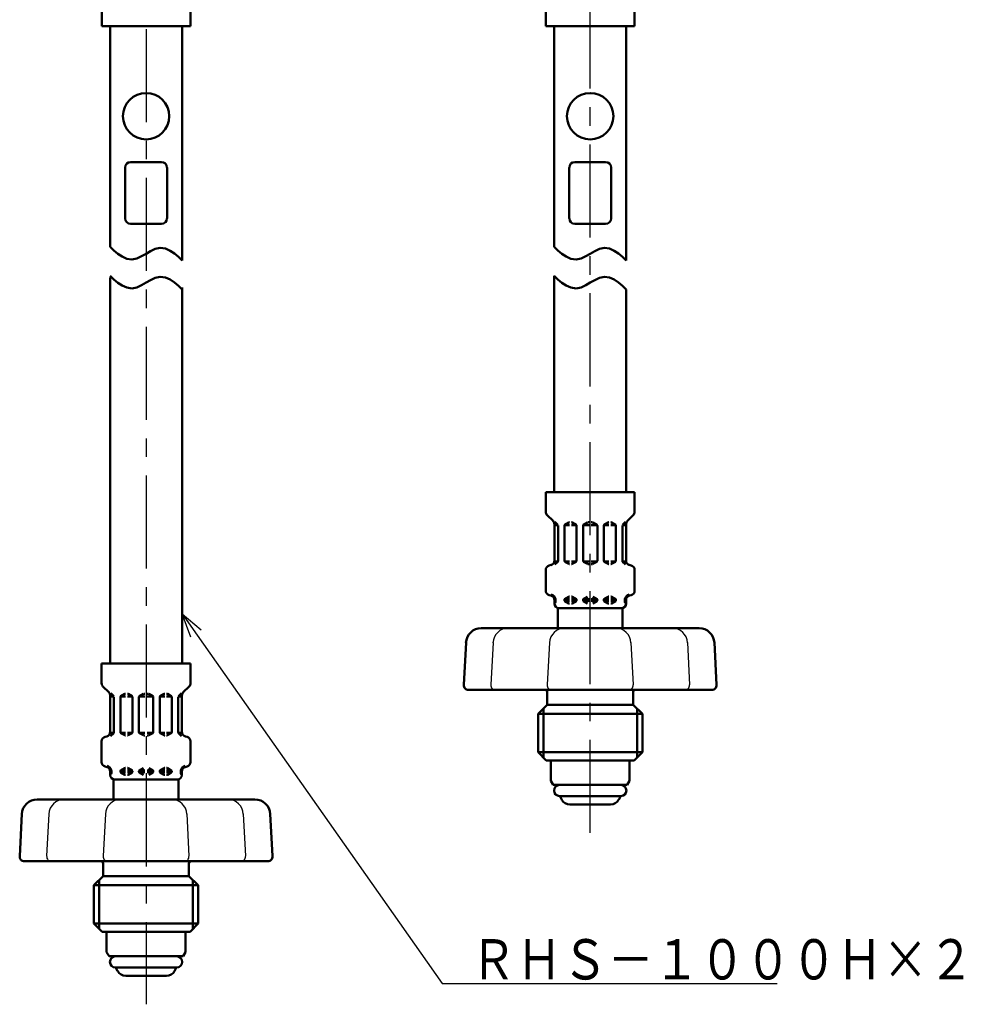
# Model space of a CAD drawing. Units: millimetres. Extents: x 0 to 1052, y -1 to 742.
# Drawn here: x 511 to 657, y 299 to 452 of the extents above; entities that cross this region are included whole.
import ezdxf

# ---------------------------------------------------------------- set-up
doc = ezdxf.new("R2010")
doc.units = ezdxf.units.MM
doc.header["$LTSCALE"] = 0.454724
doc.linetypes.add('CENTER', pattern=[50.8, 31.75, -6.35, 6.35, -6.35])
for name, color, linetype in [('NoLayerName_001', 7, 'Continuous'), ('NoLayerName_008', 7, 'Continuous'), ('NoLayerName_011', 7, 'Continuous'), ('NoLayerName_013', 7, 'Continuous'), ('NoLayerName_014', 7, 'Continuous'), ('NoLayerName_015', 7, 'Continuous'), ('NoLayerName_017', 7, 'Continuous'), ('NoLayerName_024', 7, 'Continuous')]:
    doc.layers.add(name, color=color, linetype=linetype)
doc.styles.get("Standard").update_dxf_attribs({"font": 'txt', "bigfont": 'extfont2'})
doc.dimstyles.get("Standard").update_dxf_attribs({"dimtxt": 2.5, "dimasz": 2.5, "dimexe": 1.25, "dimexo": 0.625, "dimtad": 1, "dimzin": 0, "dimdsep": 46, "dimtxsty": 'Standard', "dimcen": 2.5, "dimadec": 0, "dimazin": 0, "dimtfac": 0.75, "dimtmove": 0, "dimatfit": 3, "dimfxl": 1, "dimarcsym": 0})

msp = doc.modelspace()

# ---------------------------------------------------------------- linework, layer by layer
at = {"layer": 'NoLayerName_008', "color": 21, "linetype": 'Continuous', "lineweight": 50}
for p, q in [((523.49, 450.92), (523.49, 453.97)), ((537.25, 450.92), (537.25, 453.97)), ((592.43, 450.92), (592.43, 453.97)), ((606.18, 450.92), (606.18, 453.97)), ((523.49, 450.92), (530.37, 450.92)), ((537.25, 450.92), (530.37, 450.92)), ((592.43, 450.92), (599.3, 450.92)), ((606.18, 450.92), (599.3, 450.92)), ((593.18, 337.01), (599.3, 337.01)), ((605.42, 337.01), (599.3, 337.01)), ((524.25, 310.42), (530.37, 310.42)), ((536.49, 310.42), (530.37, 310.42))]:
    msp.add_line(p, q, dxfattribs=at)
at = {"layer": 'NoLayerName_011', "color": 21, "linetype": 'Continuous', "lineweight": 50}
for p, q in [((524.79, 416.71), (524.79, 450.92)), ((535.95, 414.58), (535.95, 450.92)), ((593.72, 416.71), (593.72, 450.92)), ((604.88, 414.58), (604.88, 450.92)), ((525.36, 416.14), (524.79, 416.71)), ((525.97, 415.63), (525.36, 416.14)), ((526.64, 415.19), (525.97, 415.63)), ((530.37, 415.64), (529.68, 415.24)), ((530.37, 415.64), (531.06, 416.05)), ((531.06, 416.05), (531.79, 416.38)), ((531.79, 416.38), (532.57, 416.54)), ((532.57, 416.54), (533.36, 416.42)), ((533.36, 416.42), (534.1, 416.1)), ((534.1, 416.1), (534.77, 415.66)), ((534.77, 415.66), (535.38, 415.14)), ((594.29, 416.14), (593.72, 416.71)), ((594.91, 415.63), (594.29, 416.14)), ((595.58, 415.19), (594.91, 415.63)), ((599.31, 415.64), (598.61, 415.24)), ((599.3, 415.64), (600, 416.05)), ((600, 416.05), (600.72, 416.38)), ((600.72, 416.38), (601.51, 416.54)), ((601.51, 416.54), (602.3, 416.42)), ((602.3, 416.42), (603.03, 416.1)), ((603.03, 416.1), (603.7, 415.66)), ((603.7, 415.66), (604.32, 415.14)), ((527.38, 414.86), (526.64, 415.19)), ((528.17, 414.75), (527.38, 414.86)), ((528.95, 414.9), (528.17, 414.75)), ((529.68, 415.24), (528.95, 414.9)), ((535.38, 415.14), (535.95, 414.58)), ((596.31, 414.86), (595.58, 415.19)), ((597.1, 414.75), (596.31, 414.86)), ((597.88, 414.9), (597.1, 414.75)), ((598.61, 415.24), (597.88, 414.9)), ((604.32, 415.14), (604.88, 414.58)), ((525.36, 411.65), (524.79, 412.21)), ((524.79, 411.93), (524.79, 352.04)), ((525.97, 411.13), (525.36, 411.65)), ((526.64, 410.69), (525.97, 411.13)), ((530.37, 411.15), (529.68, 410.74)), ((530.37, 411.15), (531.06, 411.55)), ((531.06, 411.55), (531.79, 411.89)), ((531.79, 411.89), (532.57, 412.04)), ((532.57, 412.04), (533.36, 411.93)), ((533.36, 411.93), (534.1, 411.61)), ((534.1, 411.61), (534.77, 411.17)), ((534.77, 411.17), (535.38, 410.65)), ((593.72, 412.21), (593.72, 378.63)), ((594.29, 411.65), (593.72, 412.21)), ((594.91, 411.13), (594.29, 411.65)), ((595.58, 410.69), (594.91, 411.13)), ((599.31, 411.15), (598.61, 410.74)), ((599.3, 411.15), (600, 411.55)), ((600, 411.55), (600.72, 411.89)), ((600.72, 411.89), (601.51, 412.04)), ((601.51, 412.04), (602.3, 411.93)), ((602.3, 411.93), (603.03, 411.61)), ((603.03, 411.61), (603.7, 411.17)), ((603.7, 411.17), (604.32, 410.65)), ((527.38, 410.37), (526.64, 410.69)), ((528.17, 410.25), (527.38, 410.37)), ((528.95, 410.41), (528.17, 410.25)), ((529.68, 410.74), (528.95, 410.41)), ((535.38, 410.65), (535.95, 410.08)), ((535.95, 410.37), (535.95, 352.04)), ((596.31, 410.37), (595.58, 410.69)), ((597.1, 410.25), (596.31, 410.37)), ((597.88, 410.41), (597.1, 410.25)), ((598.61, 410.74), (597.88, 410.41)), ((604.32, 410.65), (604.88, 410.08)), ((604.88, 410.08), (604.88, 378.63)), ((592.4, 378.63), (592.4, 375.58)), ((592.4, 378.63), (599.3, 378.63)), ((606.2, 378.63), (599.3, 378.63)), ((606.2, 378.63), (606.2, 375.58)), ((592.62, 375.07), (593.53, 374.16)), ((605.99, 375.07), (605.08, 374.16)), ((593.74, 373.65), (593.74, 368.02)), ((594.31, 373.53), (593.74, 373.53)), ((593.82, 374.03), (594.27, 373.58)), ((594.31, 373.47), (594.31, 367.94)), ((595.32, 373.45), (595.32, 367.97)), ((595.35, 373.53), (596.11, 373.53)), ((595.39, 373.57), (596.01, 373.93)), ((596.08, 373.95), (596.11, 373.95)), ((596.43, 373.95), (596.4, 373.95)), ((597.17, 373.53), (596.4, 373.53)), ((597.12, 373.57), (596.51, 373.93)), ((597.19, 373.45), (597.19, 367.97)), ((598.2, 373.53), (599.14, 373.53)), ((598.2, 373.45), (598.2, 367.97)), ((598.27, 373.57), (598.89, 373.93)), ((598.96, 373.95), (599.14, 373.95)), ((599.65, 373.95), (599.47, 373.95)), ((600.41, 373.53), (599.47, 373.53)), ((600.34, 373.57), (599.72, 373.93)), ((600.41, 373.45), (600.41, 367.97)), ((601.42, 373.45), (601.42, 367.97)), ((601.44, 373.53), (602.21, 373.53)), ((601.49, 373.57), (602.1, 373.93)), ((602.17, 373.95), (602.21, 373.95)), ((602.53, 373.95), (602.5, 373.95)), ((603.26, 373.53), (602.5, 373.53)), ((603.22, 373.57), (602.6, 373.93)), ((603.29, 373.45), (603.29, 367.97)), ((604.3, 373.53), (604.87, 373.53)), ((604.3, 373.47), (604.3, 367.94)), ((604.79, 374.03), (604.34, 373.58)), ((604.87, 373.65), (604.87, 368.02)), ((592.94, 367.26), (593.2, 367.33)), ((594.29, 367.88), (593.72, 367.88)), ((594.27, 367.84), (593.81, 367.38)), ((595.35, 367.88), (596.11, 367.88)), ((595.39, 367.84), (596.01, 367.49)), ((596.08, 367.47), (596.11, 367.47)), ((597.17, 367.88), (596.4, 367.88)), ((596.43, 367.47), (596.4, 367.47)), ((597.12, 367.84), (596.51, 367.49)), ((598.2, 367.88), (599.14, 367.88)), ((598.27, 367.84), (598.89, 367.49)), ((598.96, 367.47), (599.14, 367.47)), ((600.41, 367.88), (599.47, 367.88)), ((599.65, 367.47), (599.47, 367.47)), ((600.34, 367.84), (599.72, 367.49)), ((601.44, 367.88), (602.21, 367.88)), ((601.49, 367.84), (602.1, 367.49)), ((602.17, 367.47), (602.21, 367.47)), ((603.26, 367.88), (602.5, 367.88)), ((602.53, 367.47), (602.5, 367.47)), ((603.22, 367.84), (602.6, 367.49)), ((604.32, 367.88), (604.88, 367.88)), ((604.34, 367.84), (604.8, 367.38)), ((605.67, 367.26), (605.41, 367.33)), ((592.4, 366.56), (592.4, 363.34)), ((606.2, 366.56), (606.2, 363.34)), ((592.94, 362.64), (593.2, 362.57)), ((595.39, 362.05), (596.01, 362.41)), ((596.08, 362.43), (596.11, 362.43)), ((596.43, 362.43), (596.4, 362.43)), ((597.12, 362.05), (596.51, 362.41)), ((598.27, 362.05), (598.89, 362.41)), ((600.34, 362.05), (599.72, 362.41)), ((601.49, 362.05), (602.1, 362.41)), ((602.17, 362.43), (602.21, 362.43)), ((602.53, 362.43), (602.5, 362.43)), ((603.22, 362.05), (602.6, 362.41)), ((605.67, 362.64), (605.41, 362.57)), ((593.72, 362.01), (593.91, 362.01)), ((593.74, 361.88), (593.74, 361.35)), ((593.74, 361.76), (593.91, 361.76)), ((593.91, 362.01), (593.91, 361.55)), ((593.91, 361.93), (593.91, 361.85)), ((594.26, 360.63), (594.26, 357.53)), ((594.46, 360.63), (599.3, 360.63)), ((595.32, 362.01), (596.11, 362.01)), ((595.32, 361.93), (595.32, 361.85)), ((595.32, 361.76), (596.11, 361.76)), ((595.39, 361.72), (596.01, 361.37)), ((596.08, 361.35), (596.11, 361.35)), ((596.4, 362.01), (597.17, 362.01)), ((596.4, 361.76), (597.19, 361.76)), ((596.43, 361.35), (596.4, 361.35)), ((597.12, 361.72), (596.51, 361.37)), ((597.19, 361.93), (597.19, 361.85)), ((598.2, 362.01), (599.14, 362.01)), ((598.2, 361.93), (598.2, 361.85)), ((598.2, 361.76), (599.14, 361.76)), ((598.27, 361.72), (598.89, 361.37)), ((604.15, 360.63), (599.3, 360.63)), ((600.41, 362.01), (599.47, 362.01)), ((600.41, 361.76), (599.47, 361.76)), ((600.34, 361.72), (599.72, 361.37)), ((600.41, 361.93), (600.41, 361.85)), ((601.42, 361.93), (601.42, 361.85)), ((602.21, 361.76), (601.42, 361.76)), ((602.21, 362.01), (601.44, 362.01)), ((601.49, 361.72), (602.1, 361.37)), ((602.17, 361.35), (602.21, 361.35)), ((603.29, 362.01), (602.5, 362.01)), ((603.29, 361.76), (602.5, 361.76)), ((602.53, 361.35), (602.5, 361.35)), ((603.22, 361.72), (602.6, 361.37)), ((603.29, 361.93), (603.29, 361.85)), ((604.34, 360.63), (604.34, 357.53)), ((604.88, 362.01), (604.7, 362.01)), ((604.7, 362.01), (604.7, 361.55)), ((604.7, 361.93), (604.7, 361.85)), ((604.87, 361.76), (604.7, 361.76)), ((604.87, 361.88), (604.87, 361.35)), ((523.47, 352.04), (523.47, 348.99)), ((523.47, 352.04), (530.37, 352.04)), ((537.27, 352.04), (530.37, 352.04)), ((537.27, 352.04), (537.27, 348.99)), ((523.68, 348.48), (524.59, 347.57)), ((537.06, 348.48), (536.15, 347.57)), ((524.8, 347.06), (524.8, 341.43)), ((525.38, 346.94), (524.8, 346.94)), ((524.88, 347.44), (525.34, 346.99)), ((525.38, 346.88), (525.38, 341.35)), ((526.39, 346.86), (526.39, 341.38)), ((526.41, 346.94), (527.18, 346.94)), ((526.46, 346.98), (527.07, 347.34)), ((527.15, 347.36), (527.18, 347.36)), ((527.5, 347.36), (527.47, 347.36)), ((528.23, 346.94), (527.47, 346.94)), ((528.19, 346.98), (527.57, 347.34)), ((528.26, 346.86), (528.26, 341.38)), ((529.27, 346.94), (530.2, 346.94)), ((529.27, 346.86), (529.27, 341.38)), ((529.34, 346.98), (529.95, 347.34)), ((530.03, 347.36), (530.2, 347.36)), ((530.72, 347.36), (530.54, 347.36)), ((531.47, 346.94), (530.54, 346.94)), ((531.4, 346.98), (530.79, 347.34)), ((531.47, 346.86), (531.47, 341.38)), ((532.48, 346.86), (532.48, 341.38)), ((532.51, 346.94), (533.27, 346.94)), ((532.55, 346.98), (533.17, 347.34)), ((533.24, 347.36), (533.27, 347.36)), ((533.6, 347.36), (533.56, 347.36)), ((534.33, 346.94), (533.56, 346.94)), ((534.28, 346.98), (533.67, 347.34)), ((534.35, 346.86), (534.35, 341.38)), ((535.36, 346.94), (535.94, 346.94)), ((535.36, 346.88), (535.36, 341.35)), ((535.86, 347.44), (535.4, 346.99)), ((535.94, 347.06), (535.94, 341.43)), ((524, 340.66), (524.27, 340.74)), ((525.35, 341.29), (524.79, 341.29)), ((525.34, 341.25), (524.87, 340.79)), ((526.41, 341.29), (527.18, 341.29)), ((526.46, 341.25), (527.07, 340.9)), ((527.15, 340.88), (527.18, 340.88)), ((528.23, 341.29), (527.47, 341.29)), ((527.5, 340.88), (527.47, 340.88)), ((528.19, 341.25), (527.57, 340.9)), ((529.27, 341.29), (530.2, 341.29)), ((529.34, 341.25), (529.95, 340.9)), ((530.03, 340.88), (530.2, 340.88)), ((531.47, 341.29), (530.54, 341.29)), ((530.72, 340.88), (530.54, 340.88)), ((531.4, 341.25), (530.79, 340.9)), ((532.51, 341.29), (533.27, 341.29)), ((532.55, 341.25), (533.17, 340.9)), ((533.24, 340.88), (533.27, 340.88)), ((534.33, 341.29), (533.56, 341.29)), ((533.6, 340.88), (533.56, 340.88)), ((534.28, 341.25), (533.67, 340.9)), ((535.39, 341.29), (535.95, 341.29)), ((535.4, 341.25), (535.87, 340.79)), ((536.74, 340.66), (536.47, 340.74)), ((523.47, 339.97), (523.47, 336.75)), ((537.27, 339.97), (537.27, 336.75)), ((524, 336.05), (524.27, 335.98)), ((524.79, 335.42), (524.98, 335.42)), ((524.8, 335.29), (524.8, 334.76)), ((524.8, 335.17), (524.98, 335.17)), ((524.98, 335.42), (524.98, 334.96)), ((524.98, 335.34), (524.98, 335.26)), ((526.39, 335.42), (527.18, 335.42)), ((526.39, 335.34), (526.39, 335.26)), ((526.39, 335.17), (527.18, 335.17)), ((526.46, 335.46), (527.07, 335.82)), ((526.46, 335.13), (527.07, 334.78)), ((527.15, 335.84), (527.18, 335.84)), ((527.15, 334.76), (527.18, 334.76)), ((527.5, 335.84), (527.47, 335.84)), ((527.47, 335.42), (528.23, 335.42)), ((527.47, 335.17), (528.26, 335.17)), ((527.5, 334.76), (527.47, 334.76)), ((528.19, 335.46), (527.57, 335.82)), ((528.19, 335.13), (527.57, 334.78)), ((528.26, 335.34), (528.26, 335.26)), ((529.27, 335.42), (530.2, 335.42)), ((529.27, 335.34), (529.27, 335.26)), ((529.27, 335.17), (530.2, 335.17)), ((529.34, 335.46), (529.95, 335.82)), ((529.34, 335.13), (529.95, 334.78)), ((531.47, 335.42), (530.54, 335.42)), ((531.47, 335.17), (530.54, 335.17)), ((531.4, 335.46), (530.79, 335.82)), ((531.4, 335.13), (530.79, 334.78)), ((531.47, 335.34), (531.47, 335.26)), ((532.48, 335.34), (532.48, 335.26)), ((533.27, 335.17), (532.48, 335.17)), ((533.27, 335.42), (532.51, 335.42)), ((532.55, 335.46), (533.17, 335.82)), ((532.55, 335.13), (533.17, 334.78)), ((533.24, 335.84), (533.27, 335.84)), ((533.24, 334.76), (533.27, 334.76)), ((533.6, 335.84), (533.56, 335.84)), ((534.35, 335.42), (533.56, 335.42)), ((534.35, 335.17), (533.56, 335.17)), ((533.6, 334.76), (533.56, 334.76)), ((534.28, 335.46), (533.67, 335.82)), ((534.28, 335.13), (533.67, 334.78)), ((534.35, 335.34), (534.35, 335.26)), ((535.95, 335.42), (535.76, 335.42)), ((535.76, 335.42), (535.76, 334.96)), ((535.76, 335.34), (535.76, 335.26)), ((535.94, 335.17), (535.76, 335.17)), ((535.94, 335.29), (535.94, 334.76)), ((536.74, 336.05), (536.47, 335.98)), ((525.33, 334.04), (525.33, 330.94)), ((525.52, 334.04), (530.37, 334.04)), ((535.22, 334.04), (530.37, 334.04)), ((535.41, 334.04), (535.41, 330.94))]:
    msp.add_line(p, q, dxfattribs=at)
at = {"layer": 'NoLayerName_011', "color": 190, "linetype": 'Continuous', "lineweight": 50}
for p, q in [((593.18, 337.01), (593.18, 333.85)), ((605.42, 337.01), (605.42, 333.85)), ((593.56, 333.2), (593.18, 333.85)), ((593.56, 333.2), (599.3, 333.2)), ((605.05, 333.2), (599.3, 333.2)), ((605.05, 333.2), (605.42, 333.85)), ((599.3, 331.47), (594.55, 331.47)), ((594.89, 330.89), (594.67, 331.28)), ((596.14, 330.17), (602.47, 330.17)), ((599.3, 331.47), (604.06, 331.47)), ((603.72, 330.89), (603.94, 331.28)), ((524.25, 310.42), (524.25, 307.26)), ((536.49, 310.42), (536.49, 307.26)), ((524.63, 306.61), (524.25, 307.26)), ((536.11, 306.61), (536.49, 307.26)), ((524.63, 306.61), (530.37, 306.61)), ((536.11, 306.61), (530.37, 306.61)), ((530.37, 304.88), (525.62, 304.88)), ((525.96, 304.3), (525.73, 304.69)), ((530.37, 304.88), (535.12, 304.88)), ((534.78, 304.3), (535.01, 304.69)), ((527.21, 303.58), (533.54, 303.58))]:
    msp.add_line(p, q, dxfattribs=at)
at = {"layer": 'NoLayerName_011', "color": 21, "linetype": 'Continuous', "lineweight": 50}
for centre, radius, start, end in [((593.12, 375.58), 0.72, 180, 225), ((605.48, 375.58), 0.72, 315, 0), ((593.02, 373.65), 0.72, 360, 45), ((595.46, 373.45), 0.144, 120, 180), ((596.08, 373.81), 0.144, 90, 120), ((596.43, 373.81), 0.144, 60, 90), ((597.05, 373.45), 0.144, 0, 60), ((598.34, 373.45), 0.144, 120, 180), ((600.26, 373.45), 0.144, 0, 60), ((601.56, 373.45), 0.144, 120, 180), ((602.17, 373.81), 0.144, 90, 120), ((602.53, 373.81), 0.144, 60, 90), ((603.14, 373.45), 0.144, 0, 60), ((605.59, 373.65), 0.72, 135, 180), ((593.12, 366.56), 0.72, 105, 180), ((593.02, 368.02), 0.72, 285, 0), ((594.17, 367.94), 0.144, 315, 0), ((595.46, 367.97), 0.144, 180, 240), ((596.08, 367.61), 0.144, 240, 270), ((596.43, 367.61), 0.144, 270, 300), ((597.05, 367.97), 0.144, 300, 0), ((598.34, 367.97), 0.144, 180, 240), ((600.26, 367.97), 0.144, 300, 0), ((601.56, 367.97), 0.144, 180, 240), ((602.17, 367.61), 0.144, 240, 270), ((602.53, 367.61), 0.144, 270, 300), ((603.14, 367.97), 0.144, 300, 0), ((604.44, 367.94), 0.144, 180, 225), ((605.59, 368.02), 0.72, 180, 255), ((605.48, 366.56), 0.72, 0, 75), ((593.12, 363.34), 0.72, 180, 255), ((593.02, 361.88), 0.72, 0, 75), ((593.02, 361.88), 0.903, 8.7086, 75), ((596.08, 362.29), 0.144, 90, 120), ((596.43, 362.29), 0.144, 60, 90), ((602.17, 362.29), 0.144, 90, 120), ((602.53, 362.29), 0.144, 60, 90), ((605.59, 361.88), 0.903, 105, 171.2914), ((605.59, 361.88), 0.72, 105, 180), ((605.48, 363.34), 0.72, 285, 0), ((594.46, 361.35), 0.72, 180, 270), ((593.77, 361.55), 0.144, 270, 0), ((595.46, 361.93), 0.144, 120, 180), ((595.46, 361.85), 0.144, 180, 240), ((596.08, 361.49), 0.144, 240, 270), ((596.43, 361.49), 0.144, 270, 300), ((597.05, 361.93), 0.144, 0, 60), ((597.05, 361.85), 0.144, 300, 0), ((598.34, 361.93), 0.144, 120, 180), ((598.34, 361.85), 0.144, 180, 240), ((600.26, 361.93), 0.144, 0, 60), ((600.26, 361.85), 0.144, 300, 0), ((601.56, 361.93), 0.144, 120, 180), ((601.56, 361.85), 0.144, 180, 240), ((602.17, 361.49), 0.144, 240, 270), ((602.53, 361.49), 0.144, 270, 300), ((603.14, 361.93), 0.144, 0, 60), ((603.14, 361.85), 0.144, 300, 0), ((604.15, 361.35), 0.72, 270, 0), ((604.84, 361.55), 0.144, 180, 270), ((524.19, 348.99), 0.72, 180, 225), ((536.55, 348.99), 0.72, 315, 0), ((524.08, 347.06), 0.72, 360, 45), ((526.53, 346.86), 0.144, 120, 180), ((527.15, 347.21), 0.144, 90, 120), ((527.5, 347.21), 0.144, 60, 90), ((528.11, 346.86), 0.144, 0, 60), ((529.41, 346.86), 0.144, 120, 180), ((531.33, 346.86), 0.144, 0, 60), ((532.63, 346.86), 0.144, 120, 180), ((533.24, 347.21), 0.144, 90, 120), ((533.6, 347.21), 0.144, 60, 90), ((534.21, 346.86), 0.144, 0, 60), ((536.66, 347.06), 0.72, 135, 180), ((524.08, 341.43), 0.72, 285, 0), ((525.23, 341.35), 0.144, 315, 0), ((526.53, 341.38), 0.144, 180, 240), ((527.15, 341.02), 0.144, 240, 270), ((527.5, 341.02), 0.144, 270, 300), ((528.11, 341.38), 0.144, 300, 0), ((529.41, 341.38), 0.144, 180, 240), ((531.33, 341.38), 0.144, 300, 0), ((532.63, 341.38), 0.144, 180, 240), ((533.24, 341.02), 0.144, 240, 270), ((533.6, 341.02), 0.144, 270, 300), ((534.21, 341.38), 0.144, 300, 0), ((535.51, 341.35), 0.144, 180, 225), ((536.66, 341.43), 0.72, 180, 255), ((524.19, 339.97), 0.72, 105, 180), ((536.55, 339.97), 0.72, 0, 75), ((524.19, 336.75), 0.72, 180, 255), ((524.08, 335.29), 0.903, 8.7086, 75), ((536.66, 335.29), 0.903, 105, 171.2914), ((536.55, 336.75), 0.72, 285, 0), ((524.08, 335.29), 0.72, 0, 75), ((525.52, 334.76), 0.72, 180, 270), ((524.83, 334.96), 0.144, 270, 0), ((526.53, 335.34), 0.144, 120, 180), ((526.53, 335.26), 0.144, 180, 240), ((527.15, 335.69), 0.144, 90, 120), ((527.15, 334.9), 0.144, 240, 270), ((527.5, 335.69), 0.144, 60, 90), ((527.5, 334.9), 0.144, 270, 300), ((528.11, 335.34), 0.144, 0, 60), ((528.11, 335.26), 0.144, 300, 0), ((529.41, 335.34), 0.144, 120, 180), ((529.41, 335.26), 0.144, 180, 240), ((531.33, 335.34), 0.144, 0, 60), ((531.33, 335.26), 0.144, 300, 0), ((532.63, 335.34), 0.144, 120, 180), ((532.63, 335.26), 0.144, 180, 240), ((533.24, 335.69), 0.144, 90, 120), ((533.24, 334.9), 0.144, 240, 270), ((533.6, 335.69), 0.144, 60, 90), ((533.6, 334.9), 0.144, 270, 300), ((534.21, 335.34), 0.144, 0, 60), ((534.21, 335.26), 0.144, 300, 0), ((535.22, 334.76), 0.72, 270, 0), ((535.91, 334.96), 0.144, 180, 270), ((536.66, 335.29), 0.72, 105, 180)]:
    msp.add_arc(centre, radius, start, end, dxfattribs=at)
at = {"layer": 'NoLayerName_011', "color": 190, "linetype": 'Continuous', "lineweight": 50}
for centre, radius, start, end in [((594.55, 332.33), 0.864, 90, 270), ((604.06, 332.33), 0.864, 270, 90), ((594.79, 331.35), 0.144, 127.056, 210), ((596.14, 331.61), 1.44, 210, 270), ((602.47, 331.61), 1.44, 270, 330), ((603.82, 331.35), 0.144, 330, 52.944), ((525.62, 305.74), 0.864, 90, 270), ((535.12, 305.74), 0.864, 270, 90), ((525.86, 304.76), 0.144, 127.056, 210), ((527.21, 305.02), 1.44, 210, 270), ((533.54, 305.02), 1.44, 270, 330), ((534.88, 304.76), 0.144, 330, 52.944)]:
    msp.add_arc(centre, radius, start, end, dxfattribs=at)
at = {"layer": 'NoLayerName_013', "color": 21, "linetype": 'Continuous', "lineweight": 50}
for p, q in [((599.3, 357.53), (582.4, 357.53)), ((599.3, 357.53), (616.2, 357.53)), ((580.03, 355.28), (579.69, 348.71)), ((618.58, 355.28), (618.92, 348.71)), ((580.41, 347.95), (588.65, 347.95)), ((588.65, 347.95), (592.28, 347.95)), ((592.28, 347.95), (599.3, 347.95)), ((592.64, 347.59), (592.64, 345.65)), ((606.32, 347.95), (599.3, 347.95)), ((605.96, 347.59), (605.96, 345.65)), ((609.96, 347.95), (606.32, 347.95)), ((618.2, 347.95), (609.96, 347.95)), ((592.64, 345.65), (591.2, 344.21)), ((592.64, 345.65), (599.3, 345.65)), ((605.96, 345.65), (599.3, 345.65)), ((605.96, 345.65), (607.4, 344.21)), ((591.2, 344.21), (599.3, 344.21)), ((591.2, 344.21), (591.2, 338.27)), ((607.4, 344.21), (599.3, 344.21)), ((607.4, 344.21), (607.4, 338.27)), ((591.2, 338.27), (592.46, 337.01)), ((591.2, 338.27), (599.3, 338.27)), ((607.4, 338.27), (599.3, 338.27)), ((607.4, 338.27), (606.14, 337.01)), ((592.46, 337.01), (599.3, 337.01)), ((606.14, 337.01), (599.3, 337.01)), ((530.37, 330.94), (513.47, 330.94)), ((530.37, 330.94), (547.27, 330.94)), ((511.1, 328.69), (510.75, 322.12)), ((549.64, 328.69), (549.99, 322.12)), ((511.47, 321.36), (519.71, 321.36)), ((519.71, 321.36), (523.35, 321.36)), ((523.35, 321.36), (530.37, 321.36)), ((523.71, 321), (523.71, 319.06)), ((537.39, 321.36), (530.37, 321.36)), ((537.03, 321), (537.03, 319.06)), ((541.03, 321.36), (537.39, 321.36)), ((549.27, 321.36), (541.03, 321.36)), ((523.71, 319.06), (522.27, 317.62)), ((523.71, 319.06), (530.37, 319.06)), ((537.03, 319.06), (530.37, 319.06)), ((537.03, 319.06), (538.47, 317.62)), ((522.27, 317.62), (530.37, 317.62)), ((522.27, 317.62), (522.27, 311.68)), ((538.47, 317.62), (530.37, 317.62)), ((538.47, 317.62), (538.47, 311.68)), ((522.27, 311.68), (523.53, 310.42)), ((522.27, 311.68), (530.37, 311.68)), ((523.53, 310.42), (530.37, 310.42)), ((538.47, 311.68), (530.37, 311.68)), ((537.21, 310.42), (530.37, 310.42)), ((538.47, 311.68), (537.21, 310.42))]:
    msp.add_line(p, q, dxfattribs=at)
at = {"layer": 'NoLayerName_013', "color": 21, "linetype": 'Continuous', "lineweight": 25}
for p, q in [((584.22, 355.28), (583.88, 348.71)), ((592.99, 355.28), (592.64, 348.71)), ((605.62, 355.28), (605.97, 348.71)), ((614.39, 355.28), (614.73, 348.71)), ((515.29, 328.69), (514.94, 322.12)), ((524.05, 328.69), (523.71, 322.12)), ((536.69, 328.69), (537.03, 322.12)), ((545.46, 328.69), (545.8, 322.12))]:
    msp.add_line(p, q, dxfattribs=at)
at = {"layer": 'NoLayerName_013', "color": 21, "linetype": 'Continuous', "lineweight": 50}
for centre, radius, start, end in [((582.4, 355.15), 2.38, 90, 177), ((616.2, 355.15), 2.38, 3, 90), ((580.41, 348.67), 0.72, 177, 270), ((618.2, 348.67), 0.72, 270, 3), ((592.28, 347.59), 0.36, 360, 90), ((606.32, 347.59), 0.36, 90, 180), ((513.47, 328.56), 2.38, 90, 177), ((547.27, 328.56), 2.38, 3, 90), ((511.47, 322.08), 0.72, 177, 270), ((523.35, 321), 0.36, 360, 90), ((537.39, 321), 0.36, 90, 180), ((549.27, 322.08), 0.72, 270, 3)]:
    msp.add_arc(centre, radius, start, end, dxfattribs=at)
at = {"layer": 'NoLayerName_013', "color": 21, "linetype": 'Continuous', "lineweight": 25}
for centre, radius, start, end in [((586.59, 355.15), 2.38, 90, 177), ((595.36, 355.15), 2.38, 90, 177), ((603.25, 355.15), 2.38, 3, 90), ((612.02, 355.15), 2.38, 3, 90), ((584.59, 348.67), 0.72, 177, 270), ((593.36, 348.67), 0.72, 177, 270), ((605.25, 348.67), 0.72, 270, 3), ((614.01, 348.67), 0.72, 270, 3), ((517.66, 328.56), 2.38, 90, 177), ((526.43, 328.56), 2.38, 90, 177), ((534.32, 328.56), 2.38, 3, 90), ((543.08, 328.56), 2.38, 3, 90), ((515.66, 322.08), 0.72, 177, 270), ((524.43, 322.08), 0.72, 177, 270), ((536.31, 322.08), 0.72, 270, 3), ((545.08, 322.08), 0.72, 270, 3)]:
    msp.add_arc(centre, radius, start, end, dxfattribs=at)
at = {"layer": 'NoLayerName_014', "color": 21, "linetype": 'Continuous', "lineweight": 50}
for centre in [(530.37, 436.97), (599.3, 436.97)]:
    msp.add_circle(centre, 3.6, dxfattribs=at)
at = {"layer": 'NoLayerName_015', "color": 21, "linetype": 'Continuous', "lineweight": 50}
for p, q in [((527.97, 429.86), (532.77, 429.86)), ((596.91, 429.86), (601.7, 429.86)), ((527.12, 421.11), (527.12, 429.01)), ((533.62, 421.11), (533.62, 429.01)), ((596.06, 421.11), (596.06, 429.01)), ((602.55, 421.11), (602.55, 429.01)), ((527.97, 420.26), (532.77, 420.26)), ((596.91, 420.26), (601.7, 420.26))]:
    msp.add_line(p, q, dxfattribs=at)
for centre, start, end in [((527.97, 429.01), 90, 180), ((532.77, 429.01), 0, 90), ((596.91, 429.01), 90, 180), ((601.7, 429.01), 0, 90), ((527.97, 421.11), 180, 270), ((532.77, 421.11), 270, 0), ((596.91, 421.11), 180, 270), ((601.7, 421.11), 270, 0)]:
    msp.add_arc(centre, 0.847, start, end, dxfattribs=at)
at = {"layer": 'NoLayerName_017', "color": 6, "linetype": 'CENTER', "lineweight": 25}
for p, q in [((530.37, 589.1), (530.37, 299.16)), ((599.3, 325.75), (599.3, 589.1))]:
    msp.add_line(p, q, dxfattribs=at)
at = {"layer": 'NoLayerName_024', "color": 21, "linetype": 'Continuous', "lineweight": 50}
for p, q in [((592.04, 345.05), (592.04, 337.43)), ((606.57, 345.05), (606.57, 337.43)), ((523.11, 318.46), (523.11, 310.84)), ((537.63, 318.46), (537.63, 310.84))]:
    msp.add_line(p, q, dxfattribs=at)

# ---------------------------------------------------------------- texts
at = {"layer": 'NoLayerName_001', "color": 7, "linetype": 'Continuous', "lineweight": 25, "insert": (580.72, 303.01), "char_height": 6.25, "attachment_point": 7, "line_spacing_factor": 0.84}
msp.add_mtext('\\A1;\\W0.8333;ＲＨＳ－１０００Ｈ×２', dxfattribs=at)

# ---------------------------------------------------------------- leaders
at = {"layer": 'NoLayerName_001', "color": 7, "linetype": 'Continuous', "lineweight": 25, "annotation_type": 0, "has_hookline": 1, "hookline_direction": 0, "text_width": 47.62}
msp.add_leader([(535.95, 359.77), (576.34, 302.38), (580.09, 302.38)], dimstyle='Standard', override={"dimtxt": 6.25, "dimasz": 3.75, "dimldrblk": 'OPEN30'}, dxfattribs=at)

doc.saveas('drawing.dxf')
